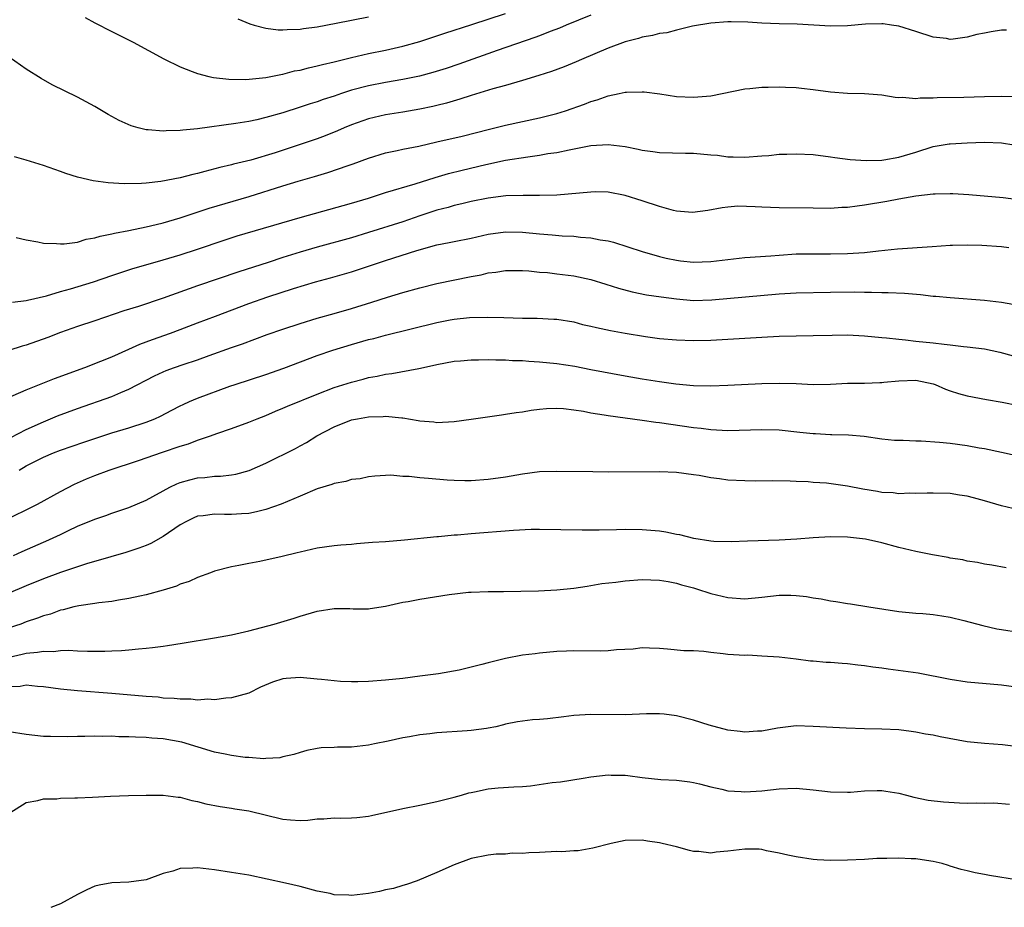
# Model space of a CAD drawing. Units: inches. Extents: x 2583000 to 2586000, y 1500000 to 1503000.
# Drawn here: x 2584592 to 2584707, y 1500296 to 1500400 of the extents above; entities that cross this region are included whole.
import ezdxf

# ---------------------------------------------------------------- set-up
doc = ezdxf.new("R2010")
doc.units = ezdxf.units.IN
doc.header["$MEASUREMENT"] = 0
doc.layers.add('LD25831500_2ft', color=133, linetype='Continuous')

msp = doc.modelspace()

# ---------------------------------------------------------------- linework, layer by layer
at = {"layer": 'LD25831500_2ft'}
for points, elevation in [([(2584659, 1500400.17), (2584656.1, 1500399), (2584655.34, 1500398.66), (2584654.24, 1500398.24), (2584653, 1500397.74), (2584652.46, 1500397.54), (2584648.03, 1500396.03), (2584643.56, 1500394.44), (2584642.07, 1500393.93), (2584640.54, 1500393.46), (2584638.96, 1500393.04), (2584637, 1500392.65), (2584635, 1500392.31), (2584633, 1500391.92), (2584631, 1500391.38), (2584629.83, 1500391), (2584629, 1500390.71), (2584627.7, 1500390.3), (2584627, 1500390.03), (2584626.2, 1500389.8), (2584625, 1500389.4), (2584623, 1500388.76), (2584621, 1500388.19), (2584619.95, 1500387.95), (2584619, 1500387.75), (2584617.51, 1500387.51), (2584613, 1500386.88), (2584611.28, 1500386.72), (2584611, 1500386.67), (2584609.35, 1500386.65), (2584609, 1500386.61), (2584607.23, 1500386.77), (2584607, 1500386.77), (2584606.07, 1500387), (2584605.24, 1500387.24), (2584603.86, 1500387.86), (2584602.57, 1500388.57), (2584601, 1500389.5), (2584599, 1500390.59), (2584596.03, 1500392.03), (2584594.75, 1500392.75), (2584593, 1500393.86), (2584591, 1500395.26)], 9452), ([(2584599.89, 1500399.89), (2584601, 1500399.28), (2584603, 1500398.25), (2584605.48, 1500397), (2584609.08, 1500395.08), (2584611, 1500394.11), (2584612.4, 1500393.6), (2584613, 1500393.33), (2584614.32, 1500393), (2584614.87, 1500392.87), (2584616.67, 1500392.67), (2584618.65, 1500392.65), (2584621, 1500392.88), (2584622.75, 1500393.25), (2584623, 1500393.28), (2584624.36, 1500393.64), (2584625, 1500393.75), (2584625.99, 1500394.01), (2584627, 1500394.23), (2584627.61, 1500394.39), (2584629, 1500394.72), (2584631, 1500395.22), (2584633, 1500395.67), (2584635, 1500396.08), (2584637, 1500396.53), (2584639, 1500397.09), (2584641, 1500397.76), (2584641.92, 1500398.08), (2584645.08, 1500399.08), (2584649, 1500400.36)], 9450), ([(2584707.57, 1500398.43), (2584707, 1500398.42), (2584705.79, 1500398.21), (2584705, 1500398.05), (2584704.1, 1500397.9), (2584703, 1500397.59), (2584701.35, 1500397.35), (2584701, 1500397.34), (2584700.57, 1500397.43), (2584699, 1500397.58), (2584697, 1500398.26), (2584695, 1500398.88), (2584694.12, 1500399), (2584693.16, 1500399.16), (2584693, 1500399.16), (2584691.1, 1500399.1), (2584689, 1500398.91), (2584687, 1500398.89), (2584683.1, 1500399.1), (2584681, 1500399.15), (2584679, 1500399.23), (2584677.35, 1500399.35), (2584675.4, 1500399.4), (2584675, 1500399.4), (2584673, 1500399.25), (2584670.87, 1500398.87), (2584669, 1500398.42), (2584667.88, 1500398.12), (2584667, 1500398.01), (2584666.21, 1500397.79), (2584665, 1500397.58), (2584664.56, 1500397.44), (2584663, 1500397.03), (2584661, 1500396.3), (2584657.9, 1500395), (2584657.28, 1500394.72), (2584655.86, 1500394.14), (2584654.41, 1500393.59), (2584652.9, 1500393.1), (2584651, 1500392.51), (2584650.33, 1500392.33), (2584649, 1500391.94), (2584647.55, 1500391.54), (2584645, 1500390.78), (2584643.66, 1500390.34), (2584642.11, 1500389.89), (2584641, 1500389.61), (2584640.51, 1500389.49), (2584639, 1500389.17), (2584637, 1500388.83), (2584635, 1500388.51), (2584633, 1500388.06), (2584631, 1500387.35), (2584630.15, 1500387), (2584629.36, 1500386.64), (2584627.93, 1500386.07), (2584627, 1500385.72), (2584624.9, 1500385), (2584622.08, 1500384.08), (2584619.23, 1500383.23), (2584617.24, 1500382.76), (2584617, 1500382.68), (2584615.63, 1500382.37), (2584613.88, 1500381.88), (2584613, 1500381.66), (2584612.45, 1500381.55), (2584611, 1500381.15), (2584608.71, 1500380.71), (2584607, 1500380.52), (2584606.48, 1500380.48), (2584604.44, 1500380.44), (2584602.56, 1500380.56), (2584600.8, 1500380.8), (2584599, 1500381.23), (2584597.64, 1500381.64), (2584597, 1500381.9), (2584595, 1500382.6), (2584593, 1500383.22), (2584591.62, 1500383.62)], 9454), ([(2584617.72, 1500399.72), (2584619.14, 1500399.14), (2584619.62, 1500399), (2584621, 1500398.65), (2584622.44, 1500398.44), (2584623, 1500398.44), (2584623.5, 1500398.5), (2584625, 1500398.52), (2584625.4, 1500398.6), (2584627, 1500398.81), (2584629.23, 1500399.23), (2584633, 1500399.98)], 9448), ([(2584591.81, 1500374.19), (2584593, 1500373.89), (2584594.34, 1500373.66), (2584595, 1500373.52), (2584596.54, 1500373.46), (2584597, 1500373.42), (2584597.43, 1500373.43), (2584599, 1500373.65), (2584600.01, 1500373.99), (2584601, 1500374.12), (2584601.65, 1500374.35), (2584603, 1500374.6), (2584603.31, 1500374.69), (2584605, 1500375), (2584607, 1500375.42), (2584607.53, 1500375.53), (2584609, 1500375.88), (2584611, 1500376.47), (2584614.39, 1500377.61), (2584619.04, 1500378.96), (2584623, 1500380.23), (2584624.77, 1500380.77), (2584626.69, 1500381.31), (2584628.23, 1500381.77), (2584630.61, 1500382.61), (2584631.2, 1500382.8), (2584633, 1500383.47), (2584635, 1500384.07), (2584636.34, 1500384.34), (2584637, 1500384.5), (2584638.87, 1500384.87), (2584641, 1500385.35), (2584643.96, 1500386.04), (2584647.15, 1500386.85), (2584649, 1500387.29), (2584653, 1500388.17), (2584655, 1500388.69), (2584656.02, 1500389), (2584658.24, 1500389.76), (2584659, 1500390.07), (2584659.74, 1500390.26), (2584661, 1500390.73), (2584662.31, 1500391), (2584663, 1500391.16), (2584663.18, 1500391.18), (2584665, 1500391.21), (2584665.21, 1500391.21), (2584667.04, 1500390.96), (2584669, 1500390.67), (2584671, 1500390.58), (2584673, 1500390.75), (2584677, 1500391.54), (2584677.58, 1500391.58), (2584679, 1500391.74), (2584679.74, 1500391.74), (2584681, 1500391.8), (2584681.75, 1500391.75), (2584683, 1500391.72), (2584683.63, 1500391.63), (2584685, 1500391.48), (2584687, 1500391.21), (2584689, 1500391.05), (2584691, 1500391), (2584693, 1500390.85), (2584694.58, 1500390.58), (2584695, 1500390.53), (2584695.43, 1500390.57), (2584697, 1500390.42), (2584697.49, 1500390.51), (2584699, 1500390.49), (2584699.46, 1500390.54), (2584702.58, 1500390.58), (2584705, 1500390.67), (2584707, 1500390.71), (2584709, 1500390.66)], 9456), ([(2584591.37, 1500366.63), (2584593, 1500366.8), (2584593.15, 1500366.85), (2584595.36, 1500367.36), (2584597, 1500367.85), (2584598.16, 1500368.16), (2584600.87, 1500369), (2584603, 1500369.73), (2584605.46, 1500370.54), (2584606.98, 1500371), (2584609, 1500371.56), (2584611, 1500372.15), (2584613, 1500372.81), (2584616.12, 1500373.88), (2584617.64, 1500374.36), (2584625, 1500376.52), (2584631, 1500378.2), (2584633, 1500378.79), (2584635, 1500379.43), (2584638.47, 1500380.47), (2584640.79, 1500381.21), (2584642.35, 1500381.65), (2584643.94, 1500382.06), (2584646.71, 1500382.71), (2584649, 1500383.2), (2584651.62, 1500383.62), (2584653, 1500383.79), (2584653.98, 1500383.98), (2584655, 1500384.13), (2584656.44, 1500384.44), (2584659, 1500384.92), (2584661, 1500385.05), (2584663, 1500384.81), (2584664.51, 1500384.51), (2584665, 1500384.39), (2584666.24, 1500384.24), (2584667, 1500384.1), (2584670.04, 1500384.04), (2584671, 1500384.05), (2584673, 1500383.85), (2584673.79, 1500383.79), (2584675, 1500383.59), (2584675.62, 1500383.62), (2584677, 1500383.55), (2584679, 1500383.73), (2584679.78, 1500383.78), (2584681, 1500383.9), (2584681.91, 1500383.91), (2584683, 1500383.96), (2584685, 1500383.87), (2584687, 1500383.62), (2584687.53, 1500383.53), (2584689.29, 1500383.29), (2584691.16, 1500383.16), (2584693, 1500383.21), (2584693.25, 1500383.25), (2584695, 1500383.56), (2584697, 1500384.16), (2584699, 1500384.8), (2584700.87, 1500385.13), (2584701, 1500385.14), (2584703, 1500385.26), (2584705, 1500385.32), (2584707, 1500385.23), (2584708.42, 1500385)], 9458), ([(2584709, 1500378.6), (2584707.18, 1500378.82), (2584703.18, 1500379.18), (2584701.3, 1500379.3), (2584701, 1500379.3), (2584699.25, 1500379.25), (2584699, 1500379.23), (2584697, 1500378.99), (2584695, 1500378.65), (2584693.61, 1500378.39), (2584691, 1500377.95), (2584690.14, 1500377.86), (2584689, 1500377.7), (2584688.32, 1500377.68), (2584687, 1500377.58), (2584685, 1500377.59), (2584681, 1500377.63), (2584679, 1500377.72), (2584678.22, 1500377.78), (2584676.17, 1500377.83), (2584675, 1500377.73), (2584674.34, 1500377.66), (2584672.67, 1500377.33), (2584670.89, 1500377.11), (2584669, 1500377.27), (2584668.66, 1500377.34), (2584667, 1500377.79), (2584665, 1500378.46), (2584663, 1500379.09), (2584661, 1500379.46), (2584659.5, 1500379.5), (2584659, 1500379.49), (2584655, 1500379.14), (2584653, 1500379.08), (2584651.1, 1500379.1), (2584649.04, 1500379.04), (2584647, 1500378.79), (2584645, 1500378.38), (2584643.9, 1500378.1), (2584643, 1500377.91), (2584642.3, 1500377.7), (2584641, 1500377.37), (2584639, 1500376.7), (2584637, 1500376.01), (2584633, 1500374.75), (2584631, 1500374.14), (2584627, 1500373.04), (2584625, 1500372.46), (2584623, 1500371.83), (2584621.26, 1500371.26), (2584617.83, 1500370.17), (2584613, 1500368.51), (2584609, 1500367.08), (2584606.13, 1500366.13), (2584604.41, 1500365.59), (2584601, 1500364.43), (2584599, 1500363.77), (2584597, 1500363.08), (2584595.5, 1500362.5), (2584593, 1500361.6), (2584592.53, 1500361.47), (2584590.97, 1500360.97)], 9460), ([(2584589, 1500354.64), (2584593, 1500356.37), (2584596.3, 1500357.7), (2584599.86, 1500359), (2584601.72, 1500359.72), (2584603, 1500360.24), (2584605, 1500361.12), (2584606.29, 1500361.71), (2584607, 1500361.97), (2584607.74, 1500362.26), (2584609.87, 1500363), (2584611, 1500363.42), (2584613, 1500364.21), (2584615.1, 1500365), (2584619, 1500366.45), (2584621.25, 1500367.25), (2584624.23, 1500368.23), (2584626.82, 1500369), (2584628.55, 1500369.45), (2584631, 1500370.15), (2584635, 1500371.48), (2584638.64, 1500372.64), (2584641, 1500373.31), (2584642.42, 1500373.58), (2584643, 1500373.72), (2584645, 1500374.11), (2584647, 1500374.56), (2584649, 1500374.84), (2584651, 1500374.8), (2584653, 1500374.59), (2584654.48, 1500374.48), (2584655.63, 1500374.37), (2584657, 1500374.32), (2584657.78, 1500374.22), (2584659, 1500374.14), (2584660.08, 1500373.92), (2584661, 1500373.79), (2584661.64, 1500373.64), (2584665, 1500372.56), (2584667, 1500371.97), (2584667.78, 1500371.78), (2584669, 1500371.53), (2584669.46, 1500371.46), (2584671, 1500371.31), (2584673, 1500371.36), (2584677, 1500371.83), (2584680.05, 1500372.05), (2584681, 1500372.13), (2584683, 1500372.27), (2584685, 1500372.28), (2584687, 1500372.25), (2584689, 1500372.29), (2584691, 1500372.44), (2584692.63, 1500372.63), (2584694.85, 1500372.85), (2584698.88, 1500373.12), (2584701, 1500373.29), (2584701.28, 1500373.28), (2584703, 1500373.34), (2584704.7, 1500373.3), (2584707, 1500373.12), (2584707.87, 1500373)], 9462), ([(2584591.18, 1500350.82), (2584593, 1500351.73), (2584595, 1500352.64), (2584596.66, 1500353.34), (2584599, 1500354.21), (2584603, 1500355.61), (2584604.07, 1500356.07), (2584605, 1500356.44), (2584607.99, 1500358.01), (2584609, 1500358.49), (2584609.36, 1500358.64), (2584610.34, 1500359), (2584611.34, 1500359.34), (2584613, 1500359.86), (2584614.38, 1500360.38), (2584617, 1500361.32), (2584618.26, 1500361.74), (2584621.17, 1500362.83), (2584623, 1500363.46), (2584625, 1500364.14), (2584627, 1500364.74), (2584629, 1500365.28), (2584631, 1500365.86), (2584633.39, 1500366.61), (2584635.22, 1500367.21), (2584637, 1500367.76), (2584639, 1500368.31), (2584641, 1500368.79), (2584645, 1500369.62), (2584646.17, 1500369.83), (2584647, 1500370.04), (2584647.87, 1500370.13), (2584649, 1500370.32), (2584651, 1500370.31), (2584651.73, 1500370.27), (2584653, 1500370.14), (2584653.93, 1500370.07), (2584655, 1500369.95), (2584657, 1500369.69), (2584659, 1500369.27), (2584660.74, 1500368.73), (2584662.24, 1500368.24), (2584663.81, 1500367.81), (2584665.49, 1500367.49), (2584667.23, 1500367.23), (2584669, 1500366.99), (2584671, 1500366.83), (2584673.12, 1500366.88), (2584681, 1500367.6), (2584683, 1500367.72), (2584687, 1500367.79), (2584689.81, 1500367.81), (2584691, 1500367.77), (2584691.8, 1500367.8), (2584693, 1500367.75), (2584693.76, 1500367.76), (2584695.67, 1500367.67), (2584697.51, 1500367.51), (2584699, 1500367.34), (2584699.32, 1500367.32), (2584701, 1500367.15), (2584705, 1500366.85), (2584707, 1500366.61), (2584709, 1500366.25)], 9464), ([(2584592.16, 1500347), (2584593, 1500347.47), (2584595, 1500348.49), (2584596.19, 1500349), (2584597, 1500349.32), (2584599.73, 1500350.27), (2584603, 1500351.33), (2584605, 1500351.94), (2584607, 1500352.59), (2584608.02, 1500353), (2584608.69, 1500353.31), (2584610, 1500354), (2584611, 1500354.51), (2584611.33, 1500354.67), (2584612.08, 1500355), (2584613, 1500355.38), (2584616.79, 1500356.79), (2584617.4, 1500357), (2584621, 1500358.15), (2584623.09, 1500358.91), (2584627, 1500360.38), (2584628.84, 1500361), (2584631, 1500361.67), (2584633, 1500362.25), (2584633.61, 1500362.39), (2584635, 1500362.78), (2584641, 1500364.26), (2584642.56, 1500364.56), (2584643, 1500364.63), (2584644.81, 1500364.81), (2584646.86, 1500364.86), (2584648.84, 1500364.84), (2584651, 1500364.76), (2584652.73, 1500364.73), (2584654.65, 1500364.65), (2584655, 1500364.62), (2584657, 1500364.32), (2584658.02, 1500364.02), (2584659, 1500363.83), (2584659.64, 1500363.64), (2584661.3, 1500363.3), (2584663.02, 1500362.98), (2584665.4, 1500362.6), (2584667, 1500362.39), (2584669, 1500362.2), (2584671, 1500362.12), (2584673, 1500362.17), (2584677, 1500362.43), (2584679, 1500362.54), (2584681, 1500362.63), (2584685, 1500362.71), (2584687.22, 1500362.78), (2584689, 1500362.8), (2584691, 1500362.69), (2584693, 1500362.49), (2584693.54, 1500362.46), (2584695, 1500362.28), (2584695.77, 1500362.23), (2584697, 1500362.07), (2584699, 1500361.87), (2584700.3, 1500361.7), (2584701, 1500361.65), (2584702.56, 1500361.44), (2584703, 1500361.41), (2584705, 1500361.16), (2584706.79, 1500360.79), (2584708.35, 1500360.35)], 9466), ([(2584590.21, 1500341), (2584594.3, 1500343), (2584597, 1500344.49), (2584598.65, 1500345.35), (2584600.04, 1500345.96), (2584601, 1500346.36), (2584602.67, 1500347), (2584606.13, 1500348.13), (2584608.93, 1500349.07), (2584611, 1500349.77), (2584611.95, 1500350.05), (2584613, 1500350.49), (2584614.53, 1500351), (2584615.27, 1500351.27), (2584617, 1500351.84), (2584619, 1500352.59), (2584619.98, 1500353), (2584621, 1500353.39), (2584622.12, 1500353.88), (2584623, 1500354.23), (2584623.52, 1500354.48), (2584627, 1500355.88), (2584629, 1500356.63), (2584631, 1500357.28), (2584632.38, 1500357.62), (2584633, 1500357.8), (2584634.02, 1500357.98), (2584635, 1500358.2), (2584635.72, 1500358.28), (2584638.88, 1500358.88), (2584639.1, 1500358.9), (2584641, 1500359.34), (2584643, 1500359.72), (2584643.77, 1500359.77), (2584645, 1500359.89), (2584645.87, 1500359.87), (2584647, 1500359.92), (2584647.87, 1500359.87), (2584649, 1500359.87), (2584649.82, 1500359.82), (2584651, 1500359.79), (2584651.73, 1500359.73), (2584653, 1500359.66), (2584655, 1500359.44), (2584657.12, 1500359.12), (2584659, 1500358.76), (2584663, 1500357.99), (2584665, 1500357.65), (2584667, 1500357.35), (2584668.91, 1500357.09), (2584671, 1500356.89), (2584673, 1500356.84), (2584675, 1500356.91), (2584679, 1500357.13), (2584681, 1500357.16), (2584683, 1500357.1), (2584685, 1500357.01), (2584687, 1500357.05), (2584689, 1500357.14), (2584691, 1500357.17), (2584692.76, 1500357.24), (2584693, 1500357.24), (2584693.25, 1500357.25), (2584695, 1500357.43), (2584697, 1500357.49), (2584699, 1500357.08), (2584699.24, 1500357), (2584700.46, 1500356.46), (2584701, 1500356.27), (2584701.96, 1500355.96), (2584703, 1500355.69), (2584705.25, 1500355.25), (2584707.07, 1500354.93), (2584709, 1500354.53)], 9468), ([(2584591.49, 1500337), (2584592.52, 1500337.48), (2584595, 1500338.58), (2584595.3, 1500338.7), (2584597, 1500339.48), (2584597.93, 1500339.93), (2584599, 1500340.42), (2584601, 1500341.26), (2584602.3, 1500341.7), (2584603, 1500341.95), (2584605, 1500342.62), (2584607, 1500343.47), (2584609.78, 1500345), (2584610.6, 1500345.4), (2584611, 1500345.54), (2584612.13, 1500345.87), (2584613, 1500346.08), (2584613.87, 1500346.13), (2584615, 1500346.27), (2584615.72, 1500346.28), (2584617, 1500346.43), (2584617.49, 1500346.51), (2584619.07, 1500346.93), (2584621, 1500347.79), (2584624.47, 1500349.53), (2584625, 1500349.82), (2584625.77, 1500350.23), (2584626.95, 1500351), (2584629, 1500352.06), (2584631, 1500352.85), (2584631.72, 1500353), (2584633, 1500353.23), (2584634.73, 1500353.27), (2584635, 1500353.3), (2584636.9, 1500353.1), (2584637, 1500353.1), (2584638.79, 1500352.79), (2584639, 1500352.74), (2584640.62, 1500352.62), (2584641, 1500352.57), (2584643, 1500352.69), (2584645, 1500352.95), (2584648.54, 1500353.46), (2584649, 1500353.51), (2584650.27, 1500353.73), (2584651, 1500353.82), (2584652, 1500354), (2584653, 1500354.13), (2584653.81, 1500354.19), (2584655, 1500354.24), (2584655.81, 1500354.19), (2584657, 1500354.04), (2584658.12, 1500353.88), (2584659, 1500353.69), (2584660.54, 1500353.46), (2584661, 1500353.37), (2584665, 1500352.84), (2584666.6, 1500352.6), (2584667, 1500352.56), (2584671, 1500351.98), (2584671.88, 1500351.88), (2584673, 1500351.72), (2584673.7, 1500351.7), (2584675, 1500351.62), (2584679, 1500351.73), (2584681, 1500351.68), (2584683.44, 1500351.44), (2584685, 1500351.26), (2584685.26, 1500351.26), (2584687, 1500351.17), (2584687.17, 1500351.17), (2584689.12, 1500351.12), (2584690.96, 1500350.96), (2584693, 1500350.66), (2584694.49, 1500350.49), (2584695, 1500350.47), (2584695.5, 1500350.5), (2584697, 1500350.41), (2584697.59, 1500350.41), (2584699.74, 1500350.26), (2584701, 1500350.13), (2584703, 1500349.86), (2584704.4, 1500349.6), (2584705, 1500349.51), (2584707, 1500349.09), (2584710.34, 1500348.34)], 9470), ([(2584709, 1500342.36), (2584707, 1500342.8), (2584705, 1500343.4), (2584703.73, 1500343.73), (2584703, 1500343.94), (2584702.07, 1500344.07), (2584701, 1500344.25), (2584699, 1500344.31), (2584698.31, 1500344.31), (2584697, 1500344.25), (2584696.29, 1500344.29), (2584695, 1500344.23), (2584694.33, 1500344.33), (2584693, 1500344.39), (2584692.49, 1500344.49), (2584690.77, 1500344.77), (2584689, 1500345.13), (2584686.55, 1500345.45), (2584685, 1500345.55), (2584684.39, 1500345.61), (2584683, 1500345.66), (2584682.29, 1500345.71), (2584680.27, 1500345.73), (2584678.29, 1500345.71), (2584677, 1500345.73), (2584675, 1500345.83), (2584674.03, 1500345.97), (2584673, 1500346.09), (2584671.65, 1500346.35), (2584671, 1500346.45), (2584669, 1500346.7), (2584667, 1500346.78), (2584661, 1500346.76), (2584659.23, 1500346.77), (2584655, 1500346.84), (2584653, 1500346.77), (2584651, 1500346.52), (2584649, 1500346.18), (2584647, 1500345.88), (2584645, 1500345.73), (2584644.27, 1500345.73), (2584643, 1500345.77), (2584642.19, 1500345.81), (2584640, 1500346), (2584639, 1500346.07), (2584637.76, 1500346.24), (2584637, 1500346.25), (2584635.62, 1500346.38), (2584633.73, 1500346.27), (2584633, 1500346.22), (2584632.02, 1500345.98), (2584631, 1500345.88), (2584630.36, 1500345.64), (2584629, 1500345.42), (2584628.7, 1500345.3), (2584627, 1500344.8), (2584625, 1500343.96), (2584622.81, 1500343), (2584621, 1500342.38), (2584619.9, 1500342.1), (2584619, 1500341.93), (2584618.14, 1500341.86), (2584617, 1500341.79), (2584616.18, 1500341.82), (2584615, 1500341.84), (2584613.66, 1500341.66), (2584613, 1500341.6), (2584612.58, 1500341.42), (2584611.74, 1500341), (2584611, 1500340.58), (2584609, 1500339.23), (2584607.57, 1500338.43), (2584607, 1500338.18), (2584606.15, 1500337.85), (2584604.64, 1500337.36), (2584602.87, 1500336.87), (2584600.04, 1500336.04), (2584599, 1500335.7), (2584597.01, 1500335.01), (2584595, 1500334.27), (2584593, 1500333.47), (2584589, 1500331.77)], 9472), ([(2584707.56, 1500335.56), (2584705.87, 1500335.87), (2584705, 1500336), (2584704.18, 1500336.18), (2584703, 1500336.36), (2584702.48, 1500336.49), (2584701, 1500336.7), (2584700.76, 1500336.76), (2584698.93, 1500337.07), (2584697, 1500337.46), (2584695, 1500337.95), (2584693, 1500338.48), (2584691.1, 1500338.9), (2584689, 1500339.15), (2584687, 1500339.18), (2584685, 1500339.06), (2584683.09, 1500338.91), (2584681, 1500338.79), (2584677.3, 1500338.7), (2584675.38, 1500338.62), (2584673.36, 1500338.64), (2584673, 1500338.67), (2584671.02, 1500338.98), (2584669.41, 1500339.41), (2584669, 1500339.48), (2584667.75, 1500339.75), (2584667, 1500339.86), (2584665, 1500340.02), (2584663, 1500340.03), (2584662, 1500340), (2584659.97, 1500339.97), (2584657.98, 1500339.98), (2584653, 1500340.04), (2584652.03, 1500340.03), (2584649.94, 1500339.94), (2584645, 1500339.55), (2584643.39, 1500339.39), (2584643, 1500339.37), (2584641.2, 1500339.2), (2584641, 1500339.2), (2584637.2, 1500338.8), (2584635, 1500338.62), (2584633.47, 1500338.53), (2584633, 1500338.47), (2584631.61, 1500338.39), (2584631, 1500338.31), (2584629.77, 1500338.23), (2584629, 1500338.14), (2584627, 1500337.85), (2584625, 1500337.41), (2584624.68, 1500337.32), (2584622.9, 1500336.9), (2584620.31, 1500336.31), (2584619, 1500336.07), (2584617.83, 1500335.83), (2584617, 1500335.69), (2584615, 1500335.18), (2584614.55, 1500335), (2584613, 1500334.44), (2584612.04, 1500333.96), (2584611, 1500333.65), (2584610.57, 1500333.43), (2584609, 1500332.95), (2584607, 1500332.41), (2584606.26, 1500332.26), (2584605, 1500331.97), (2584603.78, 1500331.78), (2584603, 1500331.64), (2584601.47, 1500331.47), (2584601, 1500331.39), (2584599.14, 1500331.14), (2584598.55, 1500331), (2584597.33, 1500330.67), (2584597, 1500330.63), (2584595.83, 1500330.17), (2584595, 1500329.96), (2584594.32, 1500329.68), (2584593, 1500329.24), (2584592.38, 1500329), (2584591, 1500328.54)], 9474), ([(2584591, 1500325.13), (2584592.52, 1500325.48), (2584593, 1500325.61), (2584594.3, 1500325.7), (2584595, 1500325.83), (2584596.2, 1500325.8), (2584597, 1500325.89), (2584597.93, 1500325.93), (2584599, 1500325.87), (2584600.17, 1500325.83), (2584601, 1500325.84), (2584602.17, 1500325.83), (2584603, 1500325.87), (2584604.11, 1500325.89), (2584605, 1500325.97), (2584606.11, 1500326.11), (2584607, 1500326.16), (2584607.76, 1500326.24), (2584609, 1500326.43), (2584609.51, 1500326.49), (2584611.23, 1500326.77), (2584615, 1500327.39), (2584617, 1500327.75), (2584619, 1500328.2), (2584621.99, 1500329), (2584624.31, 1500329.69), (2584625, 1500329.91), (2584627, 1500330.49), (2584629, 1500330.81), (2584630.82, 1500330.82), (2584631.21, 1500330.79), (2584633, 1500330.79), (2584633.2, 1500330.8), (2584635, 1500331.07), (2584637, 1500331.54), (2584637.65, 1500331.65), (2584639, 1500331.92), (2584642.44, 1500332.44), (2584644.71, 1500332.71), (2584645, 1500332.74), (2584647, 1500332.8), (2584648.79, 1500332.79), (2584650.82, 1500332.82), (2584652.89, 1500332.89), (2584655, 1500332.98), (2584657, 1500333.19), (2584658.56, 1500333.44), (2584659, 1500333.49), (2584660.28, 1500333.72), (2584661.9, 1500333.9), (2584663, 1500334.05), (2584665, 1500334.19), (2584667, 1500334.13), (2584668.03, 1500333.97), (2584669, 1500333.78), (2584669.59, 1500333.59), (2584671, 1500333.22), (2584671.71, 1500333), (2584672.67, 1500332.67), (2584673, 1500332.58), (2584675, 1500332.09), (2584677, 1500331.93), (2584679, 1500332.12), (2584681, 1500332.36), (2584682.38, 1500332.38), (2584683, 1500332.35), (2584684.22, 1500332.22), (2584685, 1500332.07), (2584685.93, 1500331.93), (2584687, 1500331.71), (2584687.63, 1500331.63), (2584689, 1500331.39), (2584689.35, 1500331.35), (2584691.5, 1500331), (2584695, 1500330.47), (2584697, 1500330.26), (2584697.79, 1500330.21), (2584699, 1500330.1), (2584700.04, 1500329.96), (2584701, 1500329.79), (2584702.58, 1500329.42), (2584704.81, 1500328.81), (2584706.45, 1500328.45), (2584707, 1500328.36), (2584709, 1500328.06)], 9476), ([(2584709, 1500321.56), (2584707, 1500321.84), (2584703, 1500322.21), (2584701, 1500322.52), (2584697.25, 1500323.25), (2584695.5, 1500323.5), (2584693.73, 1500323.73), (2584693, 1500323.85), (2584691.97, 1500323.97), (2584691, 1500324.13), (2584690.2, 1500324.2), (2584689, 1500324.34), (2584688.38, 1500324.38), (2584687, 1500324.49), (2584686.51, 1500324.51), (2584685, 1500324.65), (2584684.67, 1500324.67), (2584683, 1500324.88), (2584681, 1500325.11), (2584679, 1500325.26), (2584677.34, 1500325.34), (2584677, 1500325.33), (2584675, 1500325.45), (2584674.48, 1500325.52), (2584673, 1500325.66), (2584672.22, 1500325.78), (2584671, 1500325.85), (2584669.86, 1500325.86), (2584667.94, 1500326.06), (2584667, 1500326.12), (2584665.83, 1500326.17), (2584665, 1500326.22), (2584663.93, 1500326.07), (2584661.99, 1500325.99), (2584661, 1500325.85), (2584660.18, 1500325.82), (2584657, 1500325.86), (2584656.16, 1500325.84), (2584655, 1500325.77), (2584653, 1500325.58), (2584652.5, 1500325.5), (2584651, 1500325.34), (2584649, 1500324.97), (2584647, 1500324.47), (2584646.25, 1500324.25), (2584645, 1500323.94), (2584643.61, 1500323.61), (2584641.19, 1500323.19), (2584639, 1500322.89), (2584637, 1500322.64), (2584635, 1500322.43), (2584633, 1500322.28), (2584631.76, 1500322.24), (2584631, 1500322.24), (2584629.71, 1500322.29), (2584629, 1500322.35), (2584627.5, 1500322.5), (2584627, 1500322.57), (2584625, 1500322.74), (2584623.36, 1500322.64), (2584623, 1500322.58), (2584621.79, 1500322.21), (2584620.39, 1500321.61), (2584619, 1500320.93), (2584617, 1500320.37), (2584616.34, 1500320.34), (2584615, 1500320.14), (2584614.21, 1500320.21), (2584613, 1500320.11), (2584612.22, 1500320.22), (2584611, 1500320.2), (2584610.3, 1500320.3), (2584609, 1500320.35), (2584608.43, 1500320.43), (2584607, 1500320.54), (2584603, 1500320.89), (2584599, 1500321.18), (2584597, 1500321.38), (2584595, 1500321.66), (2584594.31, 1500321.69), (2584593, 1500321.84), (2584592.3, 1500321.7), (2584591, 1500321.64)], 9478), ([(2584709, 1500314.64), (2584707.11, 1500314.89), (2584705.02, 1500315.02), (2584703, 1500315.23), (2584699.82, 1500315.82), (2584699, 1500316), (2584698.12, 1500316.12), (2584697, 1500316.37), (2584696.42, 1500316.42), (2584695, 1500316.62), (2584693, 1500316.71), (2584691, 1500316.74), (2584688.83, 1500316.83), (2584685, 1500317.04), (2584683, 1500317.08), (2584680.82, 1500316.82), (2584679, 1500316.48), (2584678.47, 1500316.47), (2584677, 1500316.36), (2584676.45, 1500316.45), (2584675, 1500316.6), (2584672.84, 1500317.16), (2584671, 1500317.78), (2584669, 1500318.28), (2584667.55, 1500318.45), (2584667, 1500318.5), (2584665.51, 1500318.49), (2584663, 1500318.39), (2584659, 1500318.43), (2584657, 1500318.3), (2584655.85, 1500318.15), (2584653.93, 1500317.93), (2584653, 1500317.84), (2584652.19, 1500317.81), (2584650.43, 1500317.57), (2584649, 1500317.29), (2584648.78, 1500317.22), (2584647.87, 1500317), (2584647, 1500316.81), (2584646.8, 1500316.8), (2584645, 1500316.54), (2584644.52, 1500316.52), (2584641, 1500316.27), (2584640.16, 1500316.16), (2584639, 1500316.03), (2584637.81, 1500315.81), (2584637, 1500315.68), (2584635.32, 1500315.32), (2584633.7, 1500315), (2584633, 1500314.84), (2584631, 1500314.6), (2584629.39, 1500314.61), (2584629, 1500314.58), (2584627.47, 1500314.53), (2584627, 1500314.46), (2584625.8, 1500314.2), (2584625, 1500313.98), (2584624.27, 1500313.73), (2584623, 1500313.46), (2584622.64, 1500313.36), (2584621, 1500313.28), (2584620.75, 1500313.25), (2584619, 1500313.4), (2584618.59, 1500313.41), (2584617, 1500313.63), (2584616.23, 1500313.77), (2584615, 1500314.02), (2584611.18, 1500315.18), (2584609, 1500315.57), (2584607.67, 1500315.67), (2584607, 1500315.75), (2584605.77, 1500315.77), (2584605, 1500315.83), (2584603.83, 1500315.83), (2584603, 1500315.88), (2584601.86, 1500315.86), (2584601, 1500315.88), (2584599.85, 1500315.85), (2584599, 1500315.86), (2584597.83, 1500315.83), (2584595.84, 1500315.84), (2584595, 1500315.87), (2584593, 1500316.09), (2584591, 1500316.4)], 9480), ([(2584591.06, 1500306.94), (2584593, 1500308.15), (2584594.36, 1500308.36), (2584595, 1500308.55), (2584596.58, 1500308.58), (2584597, 1500308.64), (2584598.67, 1500308.67), (2584599, 1500308.7), (2584600.75, 1500308.75), (2584602.86, 1500308.86), (2584604.95, 1500308.95), (2584607, 1500309.01), (2584609, 1500309), (2584610.76, 1500308.76), (2584611, 1500308.75), (2584612.37, 1500308.37), (2584613, 1500308.27), (2584613.99, 1500307.99), (2584615.67, 1500307.67), (2584617, 1500307.47), (2584617.39, 1500307.39), (2584619, 1500307.15), (2584623, 1500306.19), (2584623.89, 1500306.11), (2584625, 1500306.05), (2584625.92, 1500306.08), (2584627, 1500306.22), (2584627.79, 1500306.21), (2584629, 1500306.35), (2584629.7, 1500306.3), (2584631, 1500306.34), (2584631.62, 1500306.38), (2584633, 1500306.53), (2584633.37, 1500306.63), (2584637, 1500307.43), (2584639, 1500307.82), (2584641, 1500308.25), (2584643, 1500308.76), (2584643.88, 1500309), (2584644.73, 1500309.27), (2584645, 1500309.32), (2584645.38, 1500309.38), (2584647, 1500309.73), (2584648.16, 1500309.84), (2584649.98, 1500309.98), (2584651, 1500310.02), (2584651.93, 1500310.07), (2584654.46, 1500310.46), (2584655.43, 1500310.57), (2584658.1, 1500311), (2584659, 1500311.13), (2584661, 1500311.36), (2584661.35, 1500311.35), (2584663, 1500311.34), (2584663.31, 1500311.31), (2584665, 1500311.05), (2584667.19, 1500310.81), (2584669, 1500310.75), (2584670.56, 1500310.56), (2584671, 1500310.49), (2584671.68, 1500310.32), (2584673, 1500309.95), (2584674.31, 1500309.69), (2584675, 1500309.51), (2584676.57, 1500309.43), (2584677, 1500309.39), (2584679, 1500309.52), (2584681, 1500309.73), (2584683, 1500309.8), (2584685, 1500309.63), (2584687, 1500309.39), (2584689, 1500309.35), (2584689.36, 1500309.36), (2584691, 1500309.51), (2584692.45, 1500309.55), (2584693, 1500309.54), (2584693.48, 1500309.48), (2584695, 1500309.22), (2584695.88, 1500309), (2584696.75, 1500308.75), (2584698.41, 1500308.41), (2584700.2, 1500308.2), (2584702.09, 1500308.09), (2584703, 1500308.06), (2584704.08, 1500308.08), (2584705, 1500308.06), (2584706.09, 1500308.09), (2584707.95, 1500307.95)], 9482), ([(2584709, 1500299.05), (2584705.61, 1500299.61), (2584705, 1500299.74), (2584703.91, 1500299.91), (2584703, 1500300.15), (2584702.3, 1500300.3), (2584701, 1500300.71), (2584700.79, 1500300.79), (2584700.05, 1500301), (2584699, 1500301.26), (2584698.73, 1500301.27), (2584697, 1500301.55), (2584696.44, 1500301.56), (2584695, 1500301.64), (2584693.59, 1500301.59), (2584692.41, 1500301.59), (2584691, 1500301.49), (2584689, 1500301.38), (2584687, 1500301.36), (2584685.45, 1500301.45), (2584685, 1500301.49), (2584683, 1500301.78), (2584682.02, 1500301.98), (2584681, 1500302.23), (2584679.51, 1500302.49), (2584679, 1500302.63), (2584678.68, 1500302.68), (2584677, 1500302.69), (2584675, 1500302.45), (2584673.65, 1500302.34), (2584673, 1500302.22), (2584671.6, 1500302.4), (2584671, 1500302.41), (2584670.52, 1500302.52), (2584669, 1500302.95), (2584667.34, 1500303.34), (2584667, 1500303.44), (2584665.6, 1500303.6), (2584665, 1500303.74), (2584663, 1500303.7), (2584661.35, 1500303.35), (2584659.22, 1500302.78), (2584657.5, 1500302.5), (2584657, 1500302.49), (2584655.61, 1500302.39), (2584655, 1500302.4), (2584653, 1500302.3), (2584651.73, 1500302.27), (2584651, 1500302.16), (2584649.8, 1500302.2), (2584649, 1500302.08), (2584647.91, 1500302.09), (2584647, 1500301.99), (2584645, 1500301.58), (2584643, 1500300.85), (2584641, 1500299.97), (2584638.71, 1500299), (2584637.45, 1500298.55), (2584637, 1500298.44), (2584635.92, 1500298.08), (2584635, 1500297.91), (2584634.27, 1500297.73), (2584633, 1500297.49), (2584631, 1500297.27), (2584630.69, 1500297.31), (2584629, 1500297.36), (2584628.51, 1500297.49), (2584627, 1500297.79), (2584625, 1500298.32), (2584623.31, 1500298.69), (2584619, 1500299.63), (2584617, 1500299.97), (2584615, 1500300.26), (2584613, 1500300.49), (2584612.45, 1500300.45), (2584611, 1500300.42), (2584610.12, 1500300.12), (2584609, 1500299.83), (2584607, 1500299.11), (2584605, 1500298.82), (2584603, 1500298.76), (2584601.52, 1500298.48), (2584601, 1500298.34), (2584600.07, 1500297.93), (2584599, 1500297.39), (2584597, 1500296.3), (2584595.85, 1500295.85)], 9484)]:
    msp.add_lwpolyline(points, dxfattribs=dict(at, elevation=elevation))

doc.saveas('drawing.dxf')
